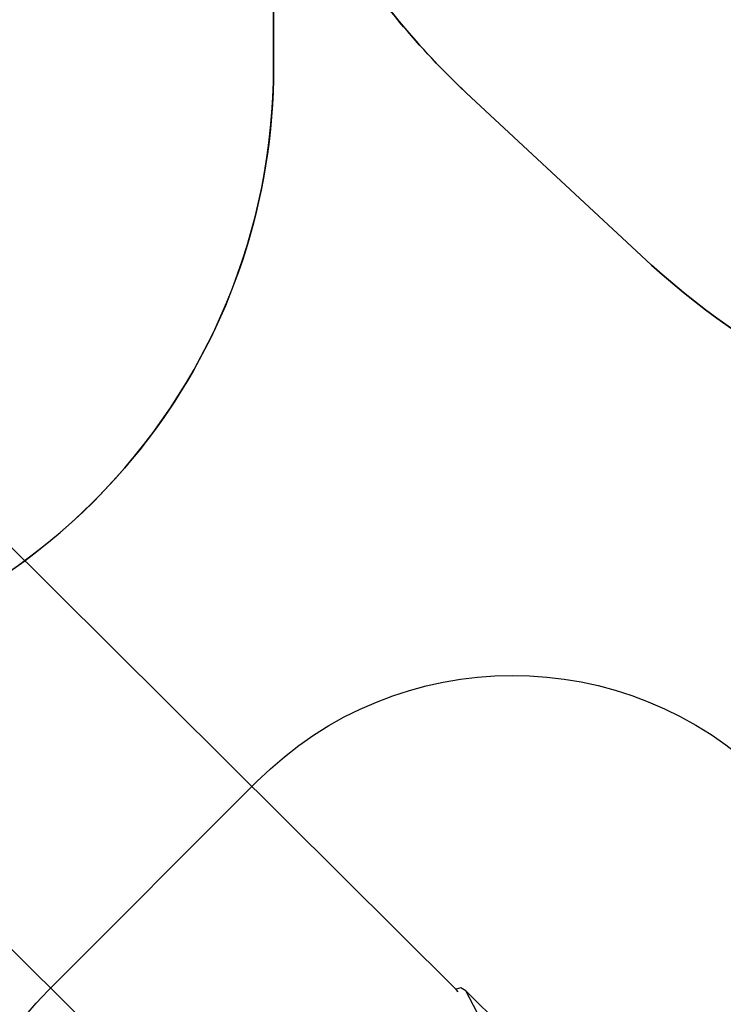
# Model space of a CAD drawing. Units: centimetres. Extents: x -1914 to 1250, y -6932 to -4618.
# Drawn here: x -641 to -446, y -6466 to -6193 of the extents above; entities that cross this region are included whole.
import ezdxf

# ---------------------------------------------------------------- set-up
doc = ezdxf.new("R2010")
doc.units = ezdxf.units.CM
doc.layers.add('VP-DIM', color=7, linetype='Continuous')
doc.layers.add('VP-HIC', color=6, linetype='Continuous')
doc.layers.add('VP-EQ', color=7, linetype='Continuous', true_color=0x8a3492)
doc.dimstyles.new('Strefa', dxfattribs={"dimtxt": 14, "dimasz": 20, "dimexe": 20, "dimexo": 50, "dimgap": 20, "dimtad": 0, "dimdec": 0, "dimzin": 0, "dimdsep": 46, "dimtxsty": 'Standard', "dimcen": 0.09, "dimadec": 0, "dimazin": 0, "dimtfac": 1, "dimtdec": 4, "dimtofl": 0, "dimtmove": 0, "dimatfit": 3, "dimfxl": 70, "dimfxlon": 1, "dimtolj": 1, "dimtzin": 0, "dimarcsym": 0})

# ---------------------------------------------------------------- blocks, each defined once
blk = doc.blocks.new('*D21')
at = {"layer": 'Defpoints', "color": 0}
for p in [(534.06, -4668.21), (-1299.56, -6085.95), (534.06, -6424.59)]:
    blk.add_point(p, dxfattribs=at)
at = {"layer": 'VP-DIM', "color": 0, "lineweight": -2}
for p, q in [((-1299.56, -4768.21), (-1299.56, -4618.21)), ((534.06, -4768.21), (534.06, -4618.21)), ((-1249.56, -4668.21), (-345.29, -4668.21)), ((484.06, -4668.21), (-205.29, -4668.21))]:
    blk.add_line(p, q, dxfattribs=at)
at = {"layer": 'VP-DIM', "color": 0}
for points in [[(-1249.56, -4659.88), (-1249.56, -4676.54), (-1299.56, -4668.21)], [(484.06, -4676.54), (484.06, -4659.88), (534.06, -4668.21)]]:
    blk.add_solid(points, dxfattribs=at)
at = {"layer": 'VP-DIM', "color": 0, "insert": (-275.29, -4668.21), "char_height": 30, "attachment_point": 5}
blk.add_mtext('\\A1;1834', dxfattribs=at)
blk = doc.blocks.new('*D22')
at = {"layer": 'Defpoints', "color": 0}
for p in [(432.3, -4865.06), (-1095.15, -6198.86), (432.3, -6425.8)]:
    blk.add_point(p, dxfattribs=at)
at = {"layer": 'VP-DIM', "color": 0, "lineweight": -2}
for p, q in [((-1095.15, -4965.06), (-1095.15, -4815.06)), ((432.3, -4965.06), (432.3, -4815.06)), ((-1045.15, -4865.06), (-441.8, -4865.06)), ((382.3, -4865.06), (-301.8, -4865.06))]:
    blk.add_line(p, q, dxfattribs=at)
at = {"layer": 'VP-DIM', "color": 0}
for points in [[(-1045.15, -4856.72), (-1045.15, -4873.39), (-1095.15, -4865.06)], [(382.3, -4873.39), (382.3, -4856.72), (432.3, -4865.06)]]:
    blk.add_solid(points, dxfattribs=at)
at = {"layer": 'VP-DIM', "color": 0, "insert": (-371.8, -4865.06), "char_height": 30, "attachment_point": 5}
blk.add_mtext('\\A1;1527', dxfattribs=at)
blk = doc.blocks.new('*D24')
at = {"layer": 'Defpoints', "color": 0}
for p in [(-1011.27, -5235.85), (-340.17, -6751.01), (877.76, -6751.01)]:
    blk.add_point(p, dxfattribs=at)
at = {"layer": 'VP-DIM', "color": 0, "lineweight": -2}
for p, q in [((777.76, -5235.85), (927.76, -5235.85)), ((877.76, -5285.85), (877.76, -5928.43)), ((877.76, -6701.01), (877.76, -6058.43)), ((777.76, -6751.01), (927.76, -6751.01))]:
    blk.add_line(p, q, dxfattribs=at)
at = {"layer": 'VP-DIM', "color": 0}
for points in [[(886.1, -5285.85), (869.43, -5285.85), (877.76, -5235.85)], [(869.43, -6701.01), (886.1, -6701.01), (877.76, -6751.01)]]:
    blk.add_solid(points, dxfattribs=at)
at = {"layer": 'VP-DIM', "color": 0, "insert": (877.76, -5993.43), "char_height": 30, "attachment_point": 5, "rotation": 90}
blk.add_mtext('\\A1;1515', dxfattribs=at)
blk = doc.blocks.new('*D45')
at = {"layer": 'Defpoints', "color": 0}
for p in [(-1010.57, -5084.17), (-267.95, -6921.92), (1200.49, -6921.92)]:
    blk.add_point(p, dxfattribs=at)
at = {"layer": 'VP-DIM', "color": 0, "lineweight": -2}
for p, q in [((1100.49, -5084.17), (1250.49, -5084.17)), ((1200.49, -5134.17), (1200.49, -5933.04)), ((1200.49, -6871.92), (1200.49, -6073.04)), ((1100.49, -6921.92), (1250.49, -6921.92))]:
    blk.add_line(p, q, dxfattribs=at)
at = {"layer": 'VP-DIM', "color": 0}
for points in [[(1208.82, -5134.17), (1192.16, -5134.17), (1200.49, -5084.17)], [(1192.16, -6871.92), (1208.82, -6871.92), (1200.49, -6921.92)]]:
    blk.add_solid(points, dxfattribs=at)
at = {"layer": 'VP-DIM', "color": 0, "insert": (1200.49, -6003.04), "char_height": 30, "attachment_point": 5, "rotation": 90}
blk.add_mtext('\\A1;1838', dxfattribs=at)
blk = doc.blocks.new('3445')
at = {"layer": 'VP-EQ', "color": 7}
for p, q in [((2716.68, -5800.39), (2564.72, -5649.34)), ((2661.02, -5856.14), (2508.68, -5704.7)), ((2716.71, -5800.28), (2716.68, -5800.39)), ((2717.29, -5801), (2716.68, -5800.39)), ((2717.96, -5799.88), (2716.71, -5800.28)), ((2719.38, -5800.69), (2717.96, -5799.88)), ((2722.52, -5806.72), (2719.38, -5800.69)), ((2719.38, -5800.69), (2835.63, -5916.24))]:
    blk.add_line(p, q, dxfattribs=at)
blk = doc.blocks.new('3445 2D')
at = {"layer": 'VP-EQ', "color": 0}
blk.add_lwpolyline([(-575.13, -6404.1, -0.414024), (-433.76, -6403.92), (-141.61, -6695.17, -0.414978), (-141.57, -6836.77), (-197.63, -6892.71, -0.41174), (-338.45, -6893.15), (-632.19, -6603.73, -0.416117), (-632.78, -6461.85)], format="xyb", close=True, dxfattribs=at)
at = {"layer": 'VP-HIC', "color": 7}
blk.add_lwpolyline([(-241.24, -6308.95, -0.272118), (-468.82, -6258.57), (-515.86, -6214.82, -0.058931), (-550.83, -6173.63), (-565.52, -6173.63, -0.007337), (-570.51, -6173.56), (-570.51, -6206.39, -0.327803), (-689.66, -6368.61, -0.307723), (-829.14, -6463.43), (-914.34, -6463.43, -0.219769), (-1028.54, -6410.69), (-1056.99, -6410.69, -0.299327), (-1194.71, -6320.13, -0.084111), (-1225.83, -6280.85, -0.114889), (-1278.11, -6190.57), (-1289.55, -6153.07, -0.252962), (-1246.23, -5938.68), (-1207.65, -5892.4, -0.273553), (-987.05, -5813.9, -0.129961), (-1009.26, -5729.88), (-1009.26, -5662.65), (-1047.48, -5624.13, -0.21324), (-1098.11, -5496.07)], format="xyb", dxfattribs=at)
at = {"layer": 'VP-EQ', "color": 7}
blk.add_blockref('3445', (-3236.7, -661.29), dxfattribs=at)

msp = doc.modelspace()

# ---------------------------------------------------------------- linework, layer by layer
at = {"layer": 'VP-HIC', "color": 5}
msp.add_lwpolyline([(-515.86, -6214.82), (-468.82, -6258.57, 0.272118), (-241.24, -6308.95), (-201.58, -6296.09, 0.558742), (-109.15, -5915.4), (-182.15, -5841.73, 0.562907), (-564.56, -5933.48), (-578.26, -5976.25, 0.290678)], format="xyb", close=True, dxfattribs=at)
at = {"layer": 'VP-HIC', "color": 3}
msp.add_lwpolyline([(-932.5, -5826.55, -0.587717), (-822.48, -6213.08), (-895.48, -6286.08, -0.073663), (-949.62, -6326.24, 0.199671), (-829.06, -6376.39), (-740.51, -6376.39, 0.414214), (-570.51, -6206.39), (-570.51, -6173.56, 0.007337), (-565.52, -6173.63), (-550.83, -6173.63, -0.227844), (-578.26, -5976.25), (-564.56, -5933.48, -0.033416), (-553.27, -5904.92)], format="xyb", dxfattribs=at)
at = {"layer": 'VP-HIC', "color": 1}
msp.add_lwpolyline([(-575.13, -6404.1, -0.414024), (-433.76, -6403.92), (-141.61, -6695.17, -0.414978), (-141.57, -6836.77), (-197.63, -6892.71, -0.41174), (-338.45, -6893.15), (-632.19, -6603.73, -0.416117), (-632.78, -6461.85)], format="xyb", close=True, dxfattribs=at)

# ---------------------------------------------------------------- block references
at = {"layer": 'VP-EQ', "color": 7}
msp.add_blockref('3445 2D', (0, 0), dxfattribs=at)

# ---------------------------------------------------------------- dimensions: what is measured, and where the dimension line sits
at = {"layer": 'VP-DIM', "color": 0}
for base, p1, p2, picture, middle in [((534.06, -4668.21), (-1299.56, -6085.95), (534.06, -6424.59), '*D21', (-275.29, -4668.21)), ((432.3, -4865.06), (-1095.15, -6198.86), (432.3, -6425.8), '*D22', (-371.8, -4865.06))]:
    dim = msp.add_linear_dim(base=base, p1=p1, p2=p2, dimstyle='Strefa', override={"dimtxt": 30, "dimasz": 50, "dimexe": 50, "dimexo": 80, "dimfxl": 100}, dxfattribs=at)
    dim.commit()
    dim.dimension.update_dxf_attribs({"geometry": picture, "text_midpoint": middle, "dimtype": 160})
dim = msp.add_linear_dim(base=(1200.49, -6921.92), p1=(-1010.57, -5084.17), p2=(-267.95, -6921.92), angle=90, dimstyle='Strefa', override={"dimtxt": 30, "dimasz": 50, "dimexe": 50, "dimexo": 80, "dimfxl": 100}, dxfattribs=at)
dim.commit()
dim.dimension.update_dxf_attribs({"geometry": '*D45', "text_midpoint": (1200.49, -6003.04), "dimtype": 160})
dim = msp.add_linear_dim(base=(877.76, -6751.01), p1=(-1011.27, -5235.85), p2=(-340.17, -6751.01), angle=90, dimstyle='Strefa', override={"dimtxt": 30, "dimasz": 50, "dimexe": 50, "dimexo": 80, "dimfxl": 100}, dxfattribs=at)
dim.commit()
dim.dimension.update_dxf_attribs({"geometry": '*D24', "text_midpoint": (877.76, -5993.43)})

doc.saveas('drawing.dxf')
